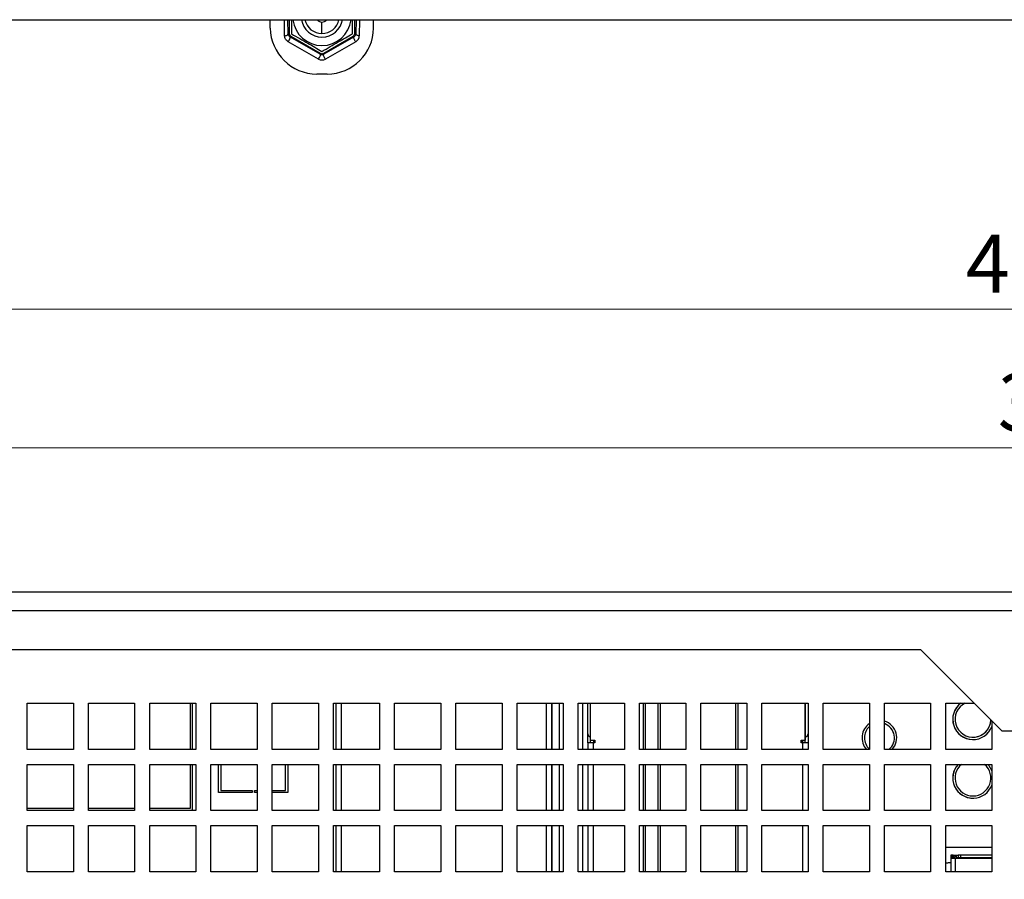
# Model space of a CAD drawing. Units: millimetres. Extents: x 74 to 1174, y 28 to 828.
# Drawn here: x 247 to 332, y 451 to 526 of the extents above; entities that cross this region are included whole.
import ezdxf

# ---------------------------------------------------------------- set-up
doc = ezdxf.new("R2010")
doc.units = ezdxf.units.MM
doc.styles.add('SLDTEXTSTYLE0', font='TXT', dxfattribs={"width": 0.75})
doc.dimstyles.new('SLDDIMSTYLE3', dxfattribs={"dimtxt": 5, "dimasz": 2, "dimexe": 0, "dimexo": 0.0625, "dimgap": 1.25, "dimtad": 1, "dimrnd": 1e-09, "dimzin": 12, "dimdsep": 46, "dimtxsty": 'SLDTEXTSTYLE0', "dimsah": 1, "dimcen": 0.09, "dimadec": 0, "dimazin": 3, "dimtfac": 1, "dimtofl": 0, "dimtmove": 0, "dimatfit": 3, "dimfxl": 1, "dimfrac": 2, "dimtolj": 1, "dimtzin": 12, "dimarcsym": 0})

# ---------------------------------------------------------------- blocks, each defined once
blk = doc.blocks.new('_D_16')
at = {"color": 7, "linetype": 'Continuous', "lineweight": 0}
for p, q in [((112.32, 405.619), (112.32, 501.511)), ((562.42, 405.619), (562.42, 501.511)), ((112.32, 500.511), (562.42, 500.511))]:
    blk.add_line(p, q, dxfattribs=at)
at = {"color": 7, "linetype": 'Continuous', "lineweight": 18}
for points in [[(112.32, 500.511), (114.32, 500.003), (114.32, 501.019)], [(562.42, 500.511), (560.42, 501.019), (560.42, 500.003)]]:
    blk.add_solid(points, dxfattribs=at)
at = {"color": 7, "linetype": 'Continuous', "lineweight": 18, "insert": (329.058, 506.957), "char_height": 5, "attachment_point": 1, "style": 'SLDTEXTSTYLE0'}
blk.add_mtext('450,1', dxfattribs=at)
blk = doc.blocks.new('_D_19')
at = {"color": 7, "linetype": 'Continuous', "lineweight": 0}
for p, q in [((184.358, 475.419), (184.358, 489.511)), ((490.358, 475.419), (490.358, 489.511)), ((184.358, 488.511), (490.358, 488.511))]:
    blk.add_line(p, q, dxfattribs=at)
at = {"color": 7, "linetype": 'Continuous', "lineweight": 18}
for points in [[(184.358, 488.511), (186.358, 488.003), (186.358, 489.019)], [(490.358, 488.511), (488.358, 489.019), (488.358, 488.003)]]:
    blk.add_solid(points, dxfattribs=at)
at = {"color": 7, "linetype": 'Continuous', "lineweight": 18, "insert": (331.816, 494.957), "char_height": 5, "attachment_point": 1, "style": 'SLDTEXTSTYLE0'}
blk.add_mtext('306', dxfattribs=at)

msp = doc.modelspace()

# ---------------------------------------------------------------- linework, layer by layer
at = {"color": 7, "linetype": 'Continuous', "lineweight": 25}
for p, q in [((108.013, 525.575), (566.727, 525.575)), ((268.851, 524.848), (268.846, 525.575)), ((270.387, 524.352), (270.372, 525.575)), ((270.47, 525.575), (270.47, 524.4)), ((270.687, 525.575), (270.687, 524.352)), ((273.32, 524.372), (273.32, 525.372)), ((275.953, 524.352), (275.953, 525.575)), ((276.17, 524.4), (276.17, 525.575)), ((276.268, 525.575), (276.253, 524.352)), ((277.789, 524.848), (277.794, 525.575)), ((270.47, 524.4), (270.387, 524.352)), ((270.62, 524.14), (270.543, 524.095)), ((270.62, 524.14), (273.17, 522.668)), ((273.47, 522.668), (276.02, 524.14)), ((276.02, 524.14), (276.097, 524.095)), ((276.17, 524.4), (276.253, 524.352)), ((273.02, 522.168), (270.393, 523.664)), ((273.17, 522.6), (270.543, 524.095)), ((276.097, 524.095), (273.47, 522.6)), ((276.247, 523.664), (273.62, 522.168)), ((273.17, 522.668), (273.17, 522.6)), ((273.47, 522.668), (273.47, 522.6)), ((273.765, 520.872), (272.875, 520.872)), ((488.758, 476.019), (185.958, 476.019)), ((489.557, 474.419), (185.157, 474.419)), ((325.157, 471.019), (185.157, 471.019)), ((325.157, 471.019), (332.157, 464.019)), ((247.808, 466.419), (251.808, 466.419)), ((247.808, 462.419), (247.808, 466.419)), ((247.808, 462.419), (247.808, 466.419)), ((251.808, 466.419), (251.808, 462.419)), ((253.108, 466.419), (257.108, 466.419)), ((253.108, 462.419), (253.108, 466.419)), ((253.108, 462.419), (253.108, 466.419)), ((257.108, 466.419), (257.108, 462.419)), ((258.408, 466.419), (262.408, 466.419)), ((258.408, 462.419), (258.408, 466.419)), ((258.408, 462.419), (258.408, 466.419)), ((261.92, 466.419), (261.92, 462.419)), ((261.92, 466.419), (261.92, 462.419)), ((262.12, 462.419), (262.12, 466.419)), ((262.408, 466.419), (262.408, 462.419)), ((263.708, 466.419), (267.708, 466.419)), ((263.708, 462.419), (263.708, 466.419)), ((263.708, 462.419), (263.708, 466.419)), ((267.708, 466.419), (267.708, 462.419)), ((269.008, 466.419), (273.008, 466.419)), ((269.008, 462.419), (269.008, 466.419)), ((269.008, 462.419), (269.008, 466.419)), ((273.008, 466.419), (273.008, 462.419)), ((274.308, 466.419), (278.308, 466.419)), ((274.308, 462.419), (274.308, 466.419)), ((274.308, 462.419), (274.308, 466.419)), ((274.518, 466.419), (274.518, 462.419)), ((278.308, 466.419), (278.308, 462.419)), ((279.608, 466.419), (283.608, 466.419)), ((279.608, 462.419), (279.608, 466.419)), ((279.608, 462.419), (279.608, 466.419)), ((283.608, 466.419), (283.608, 462.419)), ((284.908, 466.419), (288.908, 466.419)), ((284.908, 462.419), (284.908, 466.419)), ((284.908, 462.419), (284.908, 466.419)), ((288.908, 466.419), (288.908, 462.419)), ((290.208, 466.419), (294.208, 466.419)), ((290.208, 462.419), (290.208, 466.419)), ((290.208, 462.419), (290.208, 466.419)), ((293.22, 466.419), (293.22, 462.419)), ((293.87, 462.419), (293.87, 466.419)), ((294.208, 466.419), (294.208, 462.419)), ((295.508, 466.419), (299.508, 466.419)), ((295.508, 462.419), (295.508, 466.419)), ((295.508, 462.419), (295.508, 466.419)), ((295.87, 466.419), (295.87, 462.419)), ((295.87, 466.419), (295.87, 462.419)), ((296.328, 463.769), (296.328, 466.419)), ((296.578, 463.219), (296.578, 466.419)), ((299.508, 466.419), (299.508, 462.419)), ((300.808, 466.419), (304.808, 466.419)), ((300.808, 462.419), (300.808, 466.419)), ((300.808, 462.419), (300.808, 466.419)), ((301.118, 466.419), (301.118, 462.419)), ((302.618, 462.419), (302.618, 466.419)), ((304.808, 466.419), (304.808, 462.419)), ((306.108, 466.419), (310.108, 466.419)), ((306.108, 462.419), (306.108, 466.419)), ((306.108, 462.419), (306.108, 466.419)), ((309.118, 466.419), (309.118, 462.419)), ((310.108, 466.419), (310.108, 462.419)), ((311.408, 466.419), (315.408, 466.419)), ((311.408, 462.419), (311.408, 466.419)), ((311.408, 462.419), (311.408, 466.419)), ((315.158, 463.219), (315.158, 466.419)), ((315.158, 466.419), (315.158, 463.219)), ((315.408, 466.419), (315.408, 462.419)), ((316.708, 466.419), (320.708, 466.419)), ((316.708, 462.419), (316.708, 466.419)), ((316.708, 462.419), (316.708, 466.419)), ((320.708, 466.419), (320.708, 462.419)), ((322.008, 466.419), (326.008, 466.419)), ((322.008, 462.419), (322.008, 466.419)), ((322.008, 462.419), (322.008, 466.419)), ((326.008, 466.419), (326.008, 462.419)), ((327.308, 466.419), (329.757, 466.419)), ((327.308, 462.419), (327.308, 466.419)), ((327.308, 462.419), (327.308, 466.419)), ((331.308, 464.869), (331.308, 462.419)), ((296.329, 462.969), (296.329, 463.757)), ((332.157, 464.019), (342.557, 464.019)), ((296.828, 462.969), (296.328, 462.969)), ((296.328, 462.969), (296.328, 462.419)), ((296.578, 462.969), (296.578, 463.219)), ((296.578, 463.219), (296.928, 463.219)), ((296.828, 463.219), (296.828, 462.969)), ((296.928, 462.969), (296.828, 462.969)), ((296.829, 463.219), (296.829, 462.969)), ((296.928, 463.219), (296.928, 462.969)), ((314.808, 463.219), (315.158, 463.219)), ((314.808, 462.969), (314.808, 463.219)), ((314.808, 463.219), (314.808, 462.969)), ((314.908, 462.969), (314.808, 462.969)), ((314.908, 463.219), (314.908, 462.969)), ((315.408, 462.969), (314.908, 462.969)), ((315.158, 462.969), (315.158, 463.219)), ((315.158, 463.219), (315.158, 463.219)), ((315.159, 462.969), (315.159, 463.519)), ((329.67, 463.469), (329.67, 463.469)), ((251.808, 462.419), (247.808, 462.419)), ((257.108, 462.419), (253.108, 462.419)), ((262.408, 462.419), (258.408, 462.419)), ((267.708, 462.419), (263.708, 462.419)), ((273.008, 462.419), (269.008, 462.419)), ((278.308, 462.419), (274.308, 462.419)), ((283.608, 462.419), (279.608, 462.419)), ((288.908, 462.419), (284.908, 462.419)), ((294.208, 462.419), (290.208, 462.419)), ((299.508, 462.419), (295.508, 462.419)), ((304.808, 462.419), (300.808, 462.419)), ((310.108, 462.419), (306.108, 462.419)), ((315.408, 462.419), (311.408, 462.419)), ((320.708, 462.419), (316.708, 462.419)), ((326.008, 462.419), (322.008, 462.419)), ((331.308, 462.419), (327.308, 462.419)), ((247.808, 461.119), (251.808, 461.119)), ((247.808, 457.119), (247.808, 461.119)), ((247.808, 457.119), (247.808, 461.119)), ((251.808, 461.119), (251.808, 457.119)), ((253.108, 461.119), (257.108, 461.119)), ((253.108, 457.119), (253.108, 461.119)), ((253.108, 457.119), (253.108, 461.119)), ((257.108, 461.119), (257.108, 457.119)), ((258.408, 461.119), (262.408, 461.119)), ((258.408, 457.119), (258.408, 461.119)), ((258.408, 457.119), (258.408, 461.119)), ((261.92, 461.119), (261.92, 457.309)), ((261.92, 461.119), (261.92, 457.309)), ((262.12, 457.119), (262.12, 461.119)), ((262.408, 461.119), (262.408, 457.119)), ((263.708, 461.119), (267.708, 461.119)), ((263.708, 457.119), (263.708, 461.119)), ((263.708, 457.119), (263.708, 461.119)), ((264.37, 458.669), (264.37, 461.119)), ((264.37, 458.669), (264.37, 461.119)), ((264.57, 461.119), (264.57, 458.869)), ((267.708, 461.119), (267.708, 457.119)), ((269.008, 461.119), (273.008, 461.119)), ((269.008, 457.119), (269.008, 461.119)), ((269.008, 457.119), (269.008, 461.119)), ((270.17, 458.869), (270.17, 461.119)), ((270.17, 458.869), (270.17, 461.119)), ((270.37, 461.119), (270.37, 458.669)), ((273.008, 461.119), (273.008, 457.119)), ((274.308, 461.119), (278.308, 461.119)), ((274.308, 457.119), (274.308, 461.119)), ((274.308, 457.119), (274.308, 461.119)), ((274.518, 461.119), (274.518, 457.119)), ((278.308, 461.119), (278.308, 457.119)), ((279.608, 461.119), (283.608, 461.119)), ((279.608, 457.119), (279.608, 461.119)), ((279.608, 457.119), (279.608, 461.119)), ((283.608, 461.119), (283.608, 457.119)), ((284.908, 461.119), (288.908, 461.119)), ((284.908, 457.119), (284.908, 461.119)), ((284.908, 457.119), (284.908, 461.119)), ((288.908, 461.119), (288.908, 457.119)), ((290.208, 461.119), (294.208, 461.119)), ((290.208, 457.119), (290.208, 461.119)), ((290.208, 457.119), (290.208, 461.119)), ((293.22, 461.119), (293.22, 457.119)), ((293.87, 457.119), (293.87, 461.119)), ((294.208, 461.119), (294.208, 457.119)), ((295.508, 461.119), (299.508, 461.119)), ((295.508, 457.119), (295.508, 461.119)), ((295.508, 457.119), (295.508, 461.119)), ((295.87, 461.119), (295.87, 457.119)), ((295.87, 461.119), (295.87, 457.119)), ((296.328, 461.119), (296.328, 457.119)), ((299.508, 461.119), (299.508, 457.119)), ((300.808, 461.119), (304.808, 461.119)), ((300.808, 457.119), (300.808, 461.119)), ((300.808, 457.119), (300.808, 461.119)), ((301.118, 461.119), (301.118, 457.119)), ((302.618, 457.119), (302.618, 461.119)), ((304.808, 461.119), (304.808, 457.119)), ((306.108, 461.119), (310.108, 461.119)), ((306.108, 457.119), (306.108, 461.119)), ((306.108, 457.119), (306.108, 461.119)), ((309.118, 461.119), (309.118, 457.119)), ((310.108, 461.119), (310.108, 457.119)), ((311.408, 461.119), (315.408, 461.119)), ((311.408, 457.119), (311.408, 461.119)), ((311.408, 457.119), (311.408, 461.119)), ((315.408, 461.119), (315.408, 457.119)), ((316.708, 461.119), (320.708, 461.119)), ((316.708, 457.119), (316.708, 461.119)), ((316.708, 457.119), (316.708, 461.119)), ((320.708, 461.119), (320.708, 457.119)), ((322.008, 461.119), (326.008, 461.119)), ((322.008, 457.119), (322.008, 461.119)), ((322.008, 457.119), (322.008, 461.119)), ((326.008, 461.119), (326.008, 457.119)), ((327.308, 461.119), (331.308, 461.119)), ((327.308, 457.119), (327.308, 461.119)), ((327.308, 457.119), (327.308, 461.119)), ((331.308, 461.119), (331.308, 457.119)), ((267.27, 458.669), (264.37, 458.669)), ((264.57, 458.869), (267.27, 458.869)), ((267.27, 458.869), (267.27, 458.669)), ((267.47, 458.869), (267.708, 458.869)), ((267.47, 458.669), (267.47, 458.869)), ((267.47, 458.669), (267.47, 458.869)), ((267.708, 458.669), (267.47, 458.669)), ((269.008, 458.869), (270.17, 458.869)), ((270.37, 458.669), (269.008, 458.669)), ((270.17, 458.869), (270.17, 458.869)), ((329.67, 458.389), (329.67, 458.389)), ((251.808, 457.309), (247.808, 457.309)), ((251.808, 457.119), (247.808, 457.119)), ((257.108, 457.309), (253.108, 457.309)), ((257.108, 457.119), (253.108, 457.119)), ((261.92, 457.309), (258.408, 457.309)), ((262.408, 457.119), (258.408, 457.119)), ((261.92, 457.309), (261.92, 457.309)), ((267.708, 457.119), (263.708, 457.119)), ((273.008, 457.119), (269.008, 457.119)), ((278.308, 457.119), (274.308, 457.119)), ((283.608, 457.119), (279.608, 457.119)), ((288.908, 457.119), (284.908, 457.119)), ((294.208, 457.119), (290.208, 457.119)), ((299.508, 457.119), (295.508, 457.119)), ((304.808, 457.119), (300.808, 457.119)), ((310.108, 457.119), (306.108, 457.119)), ((315.408, 457.119), (311.408, 457.119)), ((320.708, 457.119), (316.708, 457.119)), ((326.008, 457.119), (322.008, 457.119)), ((331.308, 457.119), (327.308, 457.119)), ((247.808, 455.819), (251.808, 455.819)), ((247.808, 451.819), (247.808, 455.819)), ((247.808, 451.819), (247.808, 455.819)), ((251.808, 455.819), (251.808, 451.819)), ((253.108, 455.819), (257.108, 455.819)), ((253.108, 451.819), (253.108, 455.819)), ((253.108, 451.819), (253.108, 455.819)), ((257.108, 455.819), (257.108, 451.819)), ((258.408, 455.819), (262.408, 455.819)), ((258.408, 451.819), (258.408, 455.819)), ((258.408, 451.819), (258.408, 455.819)), ((262.408, 455.819), (262.408, 451.819)), ((263.708, 455.819), (267.708, 455.819)), ((263.708, 451.819), (263.708, 455.819)), ((263.708, 451.819), (263.708, 455.819)), ((267.708, 455.819), (267.708, 451.819)), ((269.008, 455.819), (273.008, 455.819)), ((269.008, 451.819), (269.008, 455.819)), ((269.008, 451.819), (269.008, 455.819)), ((273.008, 455.819), (273.008, 451.819)), ((274.308, 455.819), (278.308, 455.819)), ((274.308, 451.819), (274.308, 455.819)), ((274.308, 451.819), (274.308, 455.819)), ((274.518, 455.819), (274.518, 451.819)), ((278.308, 455.819), (278.308, 451.819)), ((279.608, 455.819), (283.608, 455.819)), ((279.608, 451.819), (279.608, 455.819)), ((279.608, 451.819), (279.608, 455.819)), ((283.608, 455.819), (283.608, 451.819)), ((284.908, 455.819), (288.908, 455.819)), ((284.908, 451.819), (284.908, 455.819)), ((284.908, 451.819), (284.908, 455.819)), ((288.908, 455.819), (288.908, 451.819)), ((290.208, 455.819), (294.208, 455.819)), ((290.208, 451.819), (290.208, 455.819)), ((290.208, 451.819), (290.208, 455.819)), ((293.22, 455.819), (293.22, 451.819)), ((293.87, 451.819), (293.87, 455.819)), ((294.208, 455.819), (294.208, 451.819)), ((295.508, 455.819), (299.508, 455.819)), ((295.508, 451.819), (295.508, 455.819)), ((295.508, 451.819), (295.508, 455.819)), ((295.87, 455.819), (295.87, 451.819)), ((295.87, 455.819), (295.87, 451.819)), ((296.328, 455.819), (296.328, 451.819)), ((299.508, 455.819), (299.508, 451.819)), ((300.808, 455.819), (304.808, 455.819)), ((300.808, 451.819), (300.808, 455.819)), ((300.808, 451.819), (300.808, 455.819)), ((301.118, 455.819), (301.118, 451.819)), ((302.618, 451.819), (302.618, 455.819)), ((304.808, 455.819), (304.808, 451.819)), ((306.108, 455.819), (310.108, 455.819)), ((306.108, 451.819), (306.108, 455.819)), ((306.108, 451.819), (306.108, 455.819)), ((309.118, 455.819), (309.118, 451.819)), ((310.108, 455.819), (310.108, 451.819)), ((311.408, 455.819), (315.408, 455.819)), ((311.408, 451.819), (311.408, 455.819)), ((311.408, 451.819), (311.408, 455.819)), ((315.408, 455.819), (315.408, 451.819)), ((316.708, 455.819), (320.708, 455.819)), ((316.708, 451.819), (316.708, 455.819)), ((316.708, 451.819), (316.708, 455.819)), ((320.708, 455.819), (320.708, 451.819)), ((322.008, 455.819), (326.008, 455.819)), ((322.008, 451.819), (322.008, 455.819)), ((322.008, 451.819), (322.008, 455.819)), ((326.008, 455.819), (326.008, 451.819)), ((327.308, 455.819), (331.308, 455.819)), ((327.308, 451.819), (327.308, 455.819)), ((327.308, 451.819), (327.308, 455.819)), ((331.308, 455.819), (331.308, 451.819)), ((331.308, 453.919), (327.308, 453.919)), ((327.963, 453.269), (327.763, 453.269)), ((327.763, 453.169), (327.963, 453.169)), ((327.763, 453.169), (327.763, 453.069)), ((327.763, 453.069), (327.963, 453.069)), ((327.763, 452.969), (327.763, 451.819)), ((328.163, 452.969), (327.763, 452.969)), ((327.964, 453.269), (327.963, 453.269)), ((327.963, 453.169), (327.963, 453.069)), ((327.964, 453.269), (328.354, 453.269)), ((327.964, 453.069), (327.964, 453.169)), ((327.964, 453.069), (328.042, 453.069)), ((331.308, 452.969), (328.163, 452.969)), ((328.238, 453.001), (328.238, 453.24)), ((328.388, 453.269), (328.388, 453.069)), ((328.588, 453.269), (328.388, 453.269)), ((328.388, 453.069), (328.588, 453.069)), ((328.588, 453.269), (328.588, 453.069)), ((331.308, 453.269), (328.588, 453.269)), ((328.588, 453.069), (331.308, 453.069)), ((328.864, 453.019), (329.178, 453.019)), ((328.864, 452.969), (328.864, 453.019)), ((329.178, 452.969), (329.178, 453.069)), ((251.808, 451.819), (247.808, 451.819)), ((257.108, 451.819), (253.108, 451.819)), ((262.408, 451.819), (258.408, 451.819)), ((267.708, 451.819), (263.708, 451.819)), ((273.008, 451.819), (269.008, 451.819)), ((278.308, 451.819), (274.308, 451.819)), ((283.608, 451.819), (279.608, 451.819)), ((288.908, 451.819), (284.908, 451.819)), ((294.208, 451.819), (290.208, 451.819)), ((299.508, 451.819), (295.508, 451.819)), ((304.808, 451.819), (300.808, 451.819)), ((310.108, 451.819), (306.108, 451.819)), ((315.408, 451.819), (311.408, 451.819)), ((320.708, 451.819), (316.708, 451.819)), ((326.008, 451.819), (322.008, 451.819)), ((331.308, 451.819), (327.308, 451.819))]:
    msp.add_line(p, q, dxfattribs=at)
at = {"color": 1, "linetype": 'Continuous', "lineweight": 25}
for p, q in [((270.087, 524.18), (270.07, 525.575)), ((276.57, 525.575), (276.553, 524.18)), ((275.018, 462.419), (275.018, 466.419)), ((292.718, 466.419), (292.718, 462.419)), ((293.218, 462.419), (293.218, 466.419)), ((301.335, 462.419), (301.335, 466.419)), ((302.402, 466.419), (302.402, 462.419)), ((309.335, 462.419), (309.335, 466.419)), ((296.828, 462.419), (296.828, 462.969)), ((314.908, 462.969), (314.908, 462.419)), ((275.018, 457.119), (275.018, 461.119)), ((292.718, 461.119), (292.718, 457.119)), ((293.218, 457.119), (293.218, 461.119)), ((296.828, 457.119), (296.828, 461.119)), ((301.335, 457.119), (301.335, 461.119)), ((302.402, 461.119), (302.402, 457.119)), ((309.335, 457.119), (309.335, 461.119)), ((314.908, 461.119), (314.908, 457.119)), ((275.018, 451.819), (275.018, 455.819)), ((292.718, 455.819), (292.718, 451.819)), ((293.218, 451.819), (293.218, 455.819)), ((296.828, 451.819), (296.828, 455.819)), ((301.335, 451.819), (301.335, 455.819)), ((302.402, 455.819), (302.402, 451.819)), ((309.335, 451.819), (309.335, 455.819)), ((314.908, 455.819), (314.908, 451.819)), ((327.964, 453.169), (327.964, 453.269)), ((328.163, 451.819), (328.163, 452.969))]:
    msp.add_line(p, q, dxfattribs=at)
at = {"color": 7, "linetype": 'Continuous', "lineweight": 25, "flags": 128}
for points in [[(276.553, 524.18), (276.495, 524.183), (276.44, 524.193), (276.388, 524.209), (276.343, 524.231), (276.305, 524.257), (276.277, 524.286), (276.26, 524.318), (276.253, 524.352)], [(276.247, 523.664), (276.203, 523.721), (276.162, 523.786), (276.127, 523.855), (276.1, 523.922), (276.082, 523.983), (276.076, 524.035), (276.081, 524.073), (276.097, 524.095)], [(273.02, 522.168), (273.064, 522.225), (273.105, 522.291), (273.14, 522.359), (273.168, 522.426), (273.185, 522.488), (273.191, 522.539), (273.186, 522.577), (273.17, 522.6)], [(273.62, 522.168), (273.576, 522.226), (273.535, 522.291), (273.5, 522.359), (273.473, 522.426), (273.455, 522.488), (273.449, 522.539), (273.454, 522.577), (273.47, 522.6)], [(330.962, 461.119), (331.041, 461.026), (331.308, 460.555)], [(327.763, 453.269), (327.763, 453.267), (327.763, 453.261), (327.763, 453.252), (327.763, 453.24), (327.763, 453.225), (327.763, 453.207), (327.763, 453.189), (327.763, 453.169)], [(327.763, 453.069), (327.763, 453.05), (327.763, 453.031), (327.763, 453.013), (327.763, 452.998), (327.763, 452.986), (327.763, 452.977), (327.763, 452.971), (327.763, 452.969)], [(327.963, 453.269), (327.963, 453.267), (327.963, 453.261), (327.963, 453.252), (327.963, 453.24), (327.963, 453.225), (327.963, 453.207), (327.963, 453.189), (327.963, 453.169)], [(327.963, 453.069), (327.963, 453.05), (327.963, 453.031), (327.963, 453.013), (327.963, 452.998), (327.963, 452.986), (327.963, 452.977), (327.963, 452.971), (327.963, 452.969)], [(327.964, 453.169), (327.964, 453.189), (327.964, 453.207), (327.964, 453.225), (327.964, 453.24), (327.964, 453.252), (327.964, 453.261), (327.964, 453.267), (327.964, 453.269)], [(327.964, 452.969), (327.964, 452.971), (327.964, 452.977), (327.964, 452.986), (327.964, 452.998), (327.964, 453.013), (327.964, 453.031), (327.964, 453.05), (327.964, 453.069)], [(328.365, 452.969), (328.365, 452.98), (328.365, 453.01), (328.365, 453.035), (328.365, 453.054), (328.365, 453.065), (328.365, 453.069)]]:
    msp.add_lwpolyline(points, dxfattribs=at)
at = {"color": 7, "linetype": 'Continuous', "lineweight": 25}
for centre, radius, start, end in [((273.32, 525.872), 2.533, 186.73578, 353.26422), ((273.32, 525.872), 1.804, 189.48039, 350.51961), ((273.32, 525.872), 1.5, 191.42536, 270), ((273.32, 525.872), 0.5, 216.46088, 270), ((273.32, 525.872), 0.5, 270, 323.53912), ((273.32, 525.872), 1.5, 270, 348.57464), ((270.77, 524.4), 0.3, 179.99931, 240.00069), ((275.87, 524.4), 0.3, 299.99931, 0.00069), ((273.32, 522.927), 0.3, 239.99931, 300.00069), ((329.67, 465.019), 1.75, 126.8699, 339.37656), ((329.67, 465.019), 1.75, 126.8699, 270), ((329.67, 465.019), 1.55, 115.41462, 357.74473), ((321.57, 463.419), 1.5, 125.08319, 221.81032), ((321.57, 463.419), 1.5, 125.08542, 221.81032), ((321.57, 463.419), 1.5, 318.18968, 73.02626), ((321.57, 463.419), 1.3, 309.71514, 70.31516), ((321.57, 463.419), 1.3, 309.71514, 70.3174), ((329.67, 465.019), 1.55, 270, 357.74303), ((296.578, 463.769), 0.25, 179.99658, 270), ((315.158, 463.769), 0.25, 270, 355.42262), ((321.57, 463.419), 1.3, 131.54366, 228.45634), ((329.67, 459.939), 1.75, 137.60129, 339.37656), ((329.67, 459.939), 1.75, 137.60129, 270), ((329.67, 459.939), 1.55, 130.42192, 49.57808), ((329.67, 459.939), 1.55, 270, 49.57808), ((328.388, 452.869), 0.4, 112.02431, 165.52249), ((328.388, 452.869), 0.2, 138.59038, 150), ((328.389, 452.869), 0.2, 90, 150)]:
    msp.add_arc(centre, radius, start, end, dxfattribs=at)
for centre, major_axis, ratio, start_param, end_param in [((272.851, 524.848), (3.707, -1.515), 0.991475, 3.532718, 5.103438), ((273.789, 524.848), (3.707, 1.515), 0.991475, 4.32134, 5.89206), ((275.953, 524.352), (0.264, 0.146), 0.972512, 4.718039, 5.764927), ((275.953, 524.18), (0.524, 0.297), 0.98612, 4.715061, 5.762105), ((273.32, 522.853), (0.3, 0.001), 0.973676, 4.187106, 5.233238), ((273.32, 522.68), (0.6, 0), 0.986249, 4.189247, 5.236306), ((315.159, 463.769), (0.177, 0.177), 0.99994, 3.926961, 5.497757)]:
    msp.add_ellipse(centre, major_axis=major_axis, ratio=ratio, start_param=start_param, end_param=end_param, dxfattribs=at)
for points in [[(270.087, 524.18), (270.126, 524.182), (270.204, 524.188), (270.302, 524.228), (270.372, 524.285), (270.382, 524.329), (270.387, 524.352)], [(270.393, 523.664), (270.408, 523.682), (270.437, 523.719), (270.479, 523.786), (270.515, 523.855), (270.542, 523.923), (270.56, 523.985), (270.566, 524.037), (270.562, 524.077), (270.549, 524.089), (270.543, 524.095)]]:
    msp.add_open_spline(points, degree=3, dxfattribs=at)
for points, knots in [([(270.393, 523.664), (270.347, 523.695), (270.254, 523.759), (270.16, 523.889), (270.099, 524.031), (270.091, 524.13), (270.087, 524.18)], [0, 0, 0, 0, 0.24667, 0.49984, 0.749204, 1, 1, 1, 1]), ([(270.543, 524.095), (270.519, 524.112), (270.468, 524.147), (270.405, 524.234), (270.394, 524.305), (270.387, 524.352)], [0, 0, 0, 0, 0.229993, 0.50053, 1, 1, 1, 1]), ([(270.687, 524.352), (271.16, 524.079), (272.04, 523.571), (272.915, 523.066), (273.32, 522.832)], [0, 0, 0, 0, 0.537146, 1, 1, 1, 1]), ([(273.32, 522.832), (273.793, 523.105), (274.673, 523.613), (275.548, 524.118), (275.953, 524.352)], [0, 0, 0, 0, 0.537146, 1, 1, 1, 1]), ([(327.308, 452.603), (327.38, 452.605), (327.52, 452.61), (327.684, 452.615), (327.763, 452.617)], [0, 0, 0, 0, 0.515684, 1, 1, 1, 1]), ([(327.308, 452.598), (327.329, 452.599), (327.417, 452.603), (327.574, 452.609), (327.714, 452.614), (327.763, 452.616)], [0, 0, 0, 0, 0.172086, 0.705585, 1, 1, 1, 1]), ([(328.238, 453.24), (328.254, 453.246), (328.286, 453.257), (328.33, 453.265), (328.365, 453.269), (328.385, 453.269), (328.387, 453.269), (328.388, 453.269)], [0, 0, 0, 0, 0.21037, 0.421143, 0.6245928, 0.8306221, 1, 1, 1, 1]), ([(328.238, 453.001), (328.25, 453.013), (328.274, 453.036), (328.316, 453.057), (328.351, 453.066), (328.377, 453.069), (328.387, 453.069), (328.388, 453.069), (328.388, 453.069)], [0, 0, 0, 0, 0.195224, 0.391557, 0.566205, 0.740248, 0.929085, 1, 1, 1, 1])]:
    msp.add_open_spline(points, degree=3, knots=knots, dxfattribs=at)

# ---------------------------------------------------------------- dimensions: what is measured, and where the dimension line sits
at = {"color": 7, "linetype": 'Continuous', "lineweight": 18}
for base, p1, p2, picture, middle in [((562.42, 500.511), (112.32, 404.619), (562.42, 404.619), '_D_16', (337.37, 500.511)), ((490.358, 488.511), (184.358, 474.419), (490.358, 474.419), '_D_19', (337.358, 488.511))]:
    dim = msp.add_linear_dim(base=base, p1=p1, p2=p2, dimstyle='SLDDIMSTYLE3', dxfattribs=at)
    dim.commit()
    dim.dimension.update_dxf_attribs({"geometry": picture, "text_midpoint": middle, "dimtype": 160})

doc.saveas('drawing.dxf')
